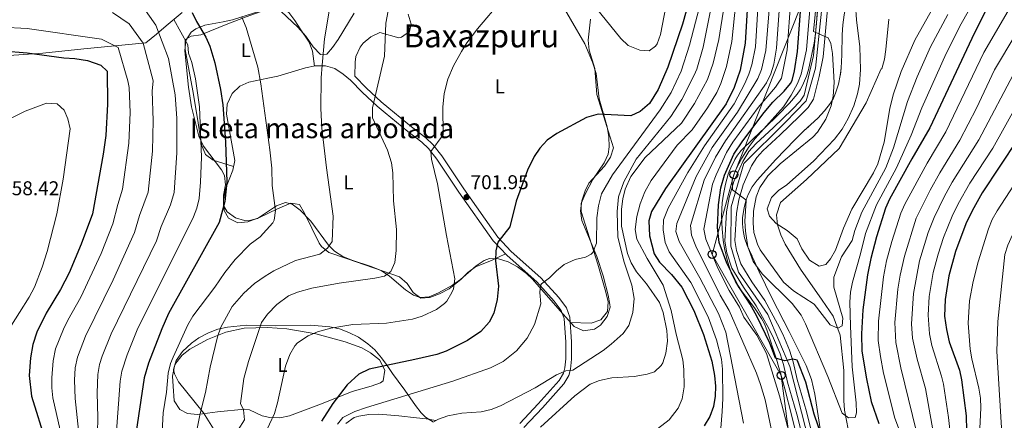
# Model space of a CAD drawing. Extents: x 607230 to 614109, y 747983 to 752720.
# Drawn here: x 610152 to 610646, y 751175 to 751376 of the extents above; entities that cross this region are included whole.
import ezdxf
from ezdxf.enums import TextEntityAlignment as Align

# ---------------------------------------------------------------- set-up
doc = ezdxf.new("R2010")
doc.units = 0
doc.header["$MEASUREMENT"] = 0
doc.linetypes.add('DGN Style 3', pattern=[109.270168, 78.05012, -31.220048])
doc.linetypes.add('DGN Style 4', pattern=[124.958242, 62.440096, -31.220048, 0.07805, -31.220048])
for name, color, linetype in [('Nivel 1', 7, 'Continuous'), ('Nivel 11', 7, 'Continuous'), ('Nivel 21', 7, 'Continuous'), ('Nivel 23', 7, 'Continuous'), ('Nivel 33', 7, 'Continuous'), ('Nivel 35', 7, 'Continuous'), ('Nivel 36', 7, 'Continuous'), ('Nivel 37', 7, 'Continuous'), ('Nivel 4', 7, 'Continuous'), ('Nivel 41', 7, 'Continuous'), ('Nivel 45', 7, 'Continuous'), ('Nivel 48', 7, 'Continuous'), ('Nivel 5', 7, 'Continuous'), ('Nivel 54', 7, 'Continuous'), ('Nivel 57', 7, 'Continuous'), ('Nivel 59', 7, 'Continuous'), ('Nivel 7', 7, 'Continuous')]:
    doc.layers.add(name, color=color, linetype=linetype)
doc.styles.add('Style-arial', font='arial.shx', dxfattribs={"bigfont": 'arialbig.shx'})
doc.styles.add('Style-arialn', font='arialn.shx', dxfattribs={"bigfont": 'arialnbig.shx'})
doc.styles.add('Style-times', font='times.shx', dxfattribs={"bigfont": 'timesbig.shx'})

# ---------------------------------------------------------------- blocks, each defined once
blk = doc.blocks.new('5PATER')
at = {"layer": 'Nivel 7', "linetype": 'Continuous', "lineweight": 0}
h = blk.add_hatch(color=53, dxfattribs=at)
edge = h.paths.add_edge_path()
edge.add_ellipse((0, 0), major_axis=(-1.1, -1.11), ratio=0.999422, start_angle=0, end_angle=360)
blk = doc.blocks.new('5PTT')
at = {"layer": 'Nivel 33', "color": 7, "linetype": 'Continuous', "lineweight": 30}
blk.add_circle((0, 0), 2, dxfattribs=at)

msp = doc.modelspace()

# ---------------------------------------------------------------- linework, layer by layer
at = {"layer": 'Nivel 1', "color": 7, "linetype": 'Continuous', "lineweight": 0, "flags": 128}
msp.add_lwpolyline([(610233.941, 751379.801), (610225.904, 751373.116), (610220.947, 751368.994), (610215.701, 751364.569), (610184.524, 751361.643), (610163.999, 751359.444), (610113.152, 751355.987)], dxfattribs=at)
at = {"layer": 'Nivel 11', "color": 142, "linetype": 'DGN Style 3', "lineweight": 13}
msp.add_polyline3d([(610568.878, 751165.677, 646.293), (610566.06, 751180.37, 645.38), (610565.678, 751185.328, 644.962), (610565.684, 751200.297, 643.382), (610563.911, 751218.085, 641.655), (610560.411, 751227.585, 640.486), (610554.911, 751235.585, 639.317), (610543.911, 751251.085, 638.148), (610536.32, 751263.6, 635.929), (610534.048, 751268.302, 635.115), (610532.4, 751273.345, 634.001), (610532.007, 751278.341, 632.925), (610533.911, 751284.585, 632.277), (610546.911, 751296.085, 630.998), (610563.411, 751311.585, 629.719), (610576.911, 751334.585, 628.44), (610584.411, 751351.585, 627.161), (610584.742, 751351.603, 627.161), (610586.039, 751356.393, 626.933), (610586.782, 751361.365, 627.544), (610588.311, 751376.535, 629.397)], dxfattribs=at)
at = {"layer": 'Nivel 21', "color": 7, "linetype": 'Continuous', "lineweight": 13}
for points in [[(610552.589, 751382.236, 639.58), (610550.465, 751358.294, 641.409), (610545.791, 751338.406, 642.929), (610543.856, 751335.309, 643.416), (610539.841, 751331.284, 643.83), (610530.362, 751322.131, 643.239), (610521.558, 751313.963, 643.539), (610518.005, 751310.201, 643.849), (610514.979, 751305.181, 644.136), (610510.543, 751295.131, 644.958), (610508.185, 751287.106, 645.369), (610506.896, 751279.871, 645.369), (610506.002, 751265.126, 646.28), (610507.067, 751259.311, 646.009), (610509.534, 751251.638, 646.257), (610515.379, 751242.117, 646.753), (610521.805, 751232.727, 647.5), (610528.051, 751221.366, 648.109), (610530.488, 751216.492, 649.02), (610533.784, 751208.736, 649.63), (610535.474, 751203.378, 649.94), (610537.434, 751194.465, 650.239), (610542.174, 751178.364, 650.849), (610545.629, 751164.596, 651.46)], [(610557.55, 751381.57, 639.58), (610555.42, 751357.56, 641.409), (610553.384, 751347.802, 642.149), (610550.44, 751336.41, 642.929), (610547.796, 751332.179, 643.416), (610543.348, 751327.72, 643.83), (610533.8, 751318.5, 643.239), (610525.08, 751310.41, 643.539), (610522.01, 751307.16, 643.849), (610519.426, 751302.872, 644.136), (610515.249, 751293.41, 644.958), (610513.06, 751285.96, 645.369), (610511.87, 751279.28, 645.369), (610511.03, 751265.43, 646.28), (610511.927, 751260.532, 646.009), (610514.11, 751253.742, 646.257), (610519.576, 751244.839, 646.753), (610526.07, 751235.35, 647.5), (610532.48, 751223.69, 648.109), (610535.03, 751218.59, 649.02), (610538.48, 751210.47, 649.63), (610540.31, 751204.67, 649.94), (610542.28, 751195.71, 650.239), (610547, 751179.68, 650.849), (610550.39, 751166.17, 651.46)]]:
    msp.add_polyline3d(points, dxfattribs=at)
at = {"layer": 'Nivel 21', "color": 7, "linetype": 'DGN Style 3', "lineweight": 0}
msp.add_polyline3d([(610403.201, 751173.794, 686.469), (610412.469, 751183.584, 687.08), (610422.89, 751195.279, 689.21), (610425.078, 751198.898, 690.348), (610425.804, 751201.561, 691.039), (610426.251, 751206.165, 691.169), (610426.276, 751214.524, 691.039), (610425.384, 751226.437, 692.57), (610423.992, 751230.344, 693.012), (610420.478, 751235.079, 693.883), (610411.735, 751244.71, 695.919), (610396.868, 751257.897, 698.739), (610389.888, 751265.342, 700.039), (610372.661, 751289.729, 702.929), (610361.648, 751306.241, 704.474), (610357.466, 751311.61, 705.059), (610354.139, 751314.803, 705.597), (610347.088, 751320.2, 706.89), (610335.671, 751329.563, 709.91), (610331.728, 751332.895, 710.554), (610324.274, 751339.768, 711.389), (610318.385, 751345.897, 711.76)], dxfattribs=at)
at = {"layer": 'Nivel 21', "color": 7, "linetype": 'Continuous', "lineweight": 0}
msp.add_polyline3d([(610405.22, 751171.66, 686.469), (610414.63, 751181.6, 687.08), (610425.26, 751193.53, 689.21), (610427.8, 751197.731, 690.348), (610428.7, 751201.03, 691.039), (610429.184, 751206.019, 691.169), (610429.21, 751214.63, 691.039), (610428.28, 751227.05, 692.57), (610426.609, 751231.741, 693.012), (610422.748, 751236.944, 693.883), (610413.8, 751246.8, 695.919), (610398.916, 751260.002, 698.739), (610392.167, 751267.201, 700.039), (610375.08, 751291.39, 702.929), (610364.029, 751307.959, 704.474), (610359.65, 751313.58, 705.059), (610356.052, 751317.033, 705.597), (610348.91, 751322.5, 706.89), (610337.548, 751331.818, 709.91), (610333.67, 751335.095, 710.554), (610326.328, 751341.865, 711.389), (610320.5, 751347.93, 711.76)], dxfattribs=at)
at = {"layer": 'Nivel 23', "color": 7, "linetype": 'DGN Style 4', "lineweight": 0}
msp.add_polyline3d([(610555.206, 751387.128, 52.062), (610551.556, 751351.983, 52.062), (610546.852, 751335.508, 52.062), (610536.398, 751324.786, 52.062), (610515.489, 751304.127, 52.062), (610509.217, 751282.422, 52.062), (610509.028, 751262.716, 52.062), (610512.948, 751249.641, 52.062), (610527.584, 751228.459, 52.062), (610538.56, 751202.308, 52.062), (610548.997, 751161.935, 52.062), (610557.621, 751141.799, 52.062), (610561.28, 751130.815, 52.062), (610559.451, 751102.311, 52.062), (610558.413, 751067.638, 52.062), (610563.64, 751050.117, 52.062), (610577.717, 751022.568, 52.062), (610579.285, 751005.047, 52.062), (610579.023, 750968.436, 52.062), (610585.003, 750946.362, 52.062), (610593.105, 750931.456, 52.062), (610617.672, 750915.766, 52.062), (610647.205, 750895.368, 52.062)], dxfattribs=at)
at = {"layer": 'Nivel 33', "color": 7, "linetype": 'Continuous', "lineweight": 0}
msp.add_polyline3d([(610647.105, 751671.926, 631.147), (610604.31, 751622.415, 630), (610551.916, 751403.143, 645), (610510.598, 751298.475, 645), (610499.636, 751258.511, 655), (610534.317, 751197.858, 653), (610552.836, 751056.085, 660), (610580.417, 750938.959, 657), (610600.998, 750914.182, 660), (610659.979, 750873.228, 663)], dxfattribs=at)
at = {"layer": 'Nivel 35', "color": 92, "linetype": 'DGN Style 3', "lineweight": 0, "flags": 128}
for points, elevation in [([(610602.837, 751492.611), (610601.083, 751486.815), (610599.449, 751482.53), (610596.64, 751476.205), (610593.595, 751470.008), (610584.137, 751451.936), (610574.2, 751434.281), (610567.83, 751423.829), (610561.448, 751413.358), (610559.526, 751409.856), (610557.004, 751404.436), (610554.949, 751398.811), (610553.862, 751394.621), (610553.223, 751390.898), (610552.58, 751384.298), (610552.006, 751374.316), (610551.543, 751369.349), (610550.744, 751364.435), (610547.984, 751351.114), (610547.006, 751347.879), (610545.042, 751343.235), (610543.774, 751341.038), (610542.276, 751338.942), (610538.424, 751334.435), (610532.368, 751328.201), (610526.191, 751322.116), (610520.219, 751316.462), (610514.299, 751310.607), (610512.407, 751308.274), (610510.988, 751306.092), (610508.968, 751302.016), (610507.779, 751298.795), (610506.401, 751293.799), (610505.358, 751288.734), (610504.732, 751284.414), (610504.379, 751277.903), (610504.65, 751271.42), (610505.269, 751265.71), (610505.937, 751261.449), (610507.364, 751255.106), (610509.42, 751248.845), (610511.216, 751245.024), (610513.126, 751241.89), (610520.87, 751231.648), (610524.44, 751226.425), (610525.925, 751223.66), (610527.122, 751220.742), (610531.917, 751206.046), (610536.166, 751191.178), (610539.593, 751177.309), (610543.071, 751163.467), (610544.851, 751157.716), (610547.922, 751149.212), (610550.797, 751140.582), (610553.002, 751131.734), (610554.291, 751125.048), (610555.788, 751114.965), (610556.944, 751104.851), (610557.095, 751100.927), (610556.889, 751097.468), (610555.278, 751085.315), (610555.028, 751082.297), (610555.06, 751077.809), (610555.325, 751075.589), (610555.797, 751073.388), (610561.359, 751054.193), (610567.068, 751035.074), (610570.521, 751022.73), (610573.887, 751010.368), (610574.905, 751005.676), (610575.294, 751002.073), (610575.312, 750999.353), (610574.808, 750995.29), (610574.281, 750993.282), (610573.987, 750990.135)], 575.697), ([(610658.112, 750889.666), (610648.668, 750903.414), (610637.794, 750916.443), (610636.482, 750918.234), (610635.477, 750920.008), (610634.084, 750923.551), (610633.271, 750926.84), (610632.383, 750932.889), (610631.833, 750937.554), (610631.3, 750941.06), (610630.031, 750946.236), (610629.08, 750948.749), (610627.852, 750951.189), (610625.907, 750954.129), (610623.942, 750956.546), (610620.148, 750960.444), (610617.211, 750963.101), (610613.067, 750966.685), (610611.269, 750968.306), (610609.748, 750969.817), (610609.193, 750970.112), (610608.674, 750969.885), (610608.19, 750969.291), (610607.738, 750968.449), (610606.892, 750966.287), (610603.946, 750956.687), (610603.208, 750954.819), (610602.653, 750953.811), (610602.236, 750953.331), (610601.608, 750953.144), (610601.294, 750953.322), (610600.978, 750953.702), (610598.962, 750956.877), (610595.885, 750962.133), (610592.901, 750967.959), (610591.753, 750970.757), (610590.959, 750973.395), (610590.088, 750978.369), (610589.841, 750982.739), (610590.109, 750990.388), (610590.494, 750996.092), (610590.661, 751000.332), (610590.623, 751003.484), (610590.163, 751008.153), (610589.041, 751012.736), (610582.433, 751032.286), (610575.818, 751051.838), (610571.849, 751063.347), (610568.085, 751075.08), (610567.219, 751079.075), (610566.87, 751082.591), (610566.925, 751088.779), (610567.787, 751098.102), (610568.179, 751102.764), (610568.307, 751107.413), (610568.132, 751119.924), (610567.882, 751126.176), (610567.383, 751132.426), (610566.747, 751135.766), (610565.805, 751138.583), (610563.561, 751143.348), (610559.664, 751150.348), (610557.901, 751153.896), (610556.523, 751157.547), (610555.108, 751163.116), (610553.424, 751173.156), (610551.181, 751188.35), (610549.42, 751195.737), (610548.225, 751199.323), (610546.762, 751202.816), (610538.264, 751219.859), (610529.577, 751236.827), (610523.249, 751249.852), (610517.214, 751262.943), (610515.843, 751266.893), (610515.138, 751270.581), (610514.891, 751273.921), (610514.954, 751276.888), (610515.672, 751282.069), (610516.708, 751285.85), (610517.757, 751288.574), (610519.757, 751292.401), (610522.256, 751295.816), (610531.585, 751306.078), (610541.069, 751316.015), (610545.674, 751320.451), (610552.732, 751326.929), (610556.036, 751330.466), (610559.012, 751334.436), (610560.468, 751336.935), (610561.583, 751339.341), (610563.105, 751343.998), (610563.936, 751348.2), (610564.369, 751351.953), (610564.694, 751358.633), (610564.894, 751368.731), (610565.222, 751373.726), (610565.919, 751378.63), (610568.155, 751390.909), (610569.46, 751397.016), (610571.145, 751403.055)], 558.422)]:
    msp.add_lwpolyline(points, dxfattribs=dict(at, elevation=elevation))
at = {"layer": 'Nivel 35', "color": 92, "linetype": 'DGN Style 3', "lineweight": 0}
for points in [[(610273.341, 751380.765, 718.263), (610259.07, 751376.25, 721.94), (610254.4, 751375.237, 723.554), (610245.173, 751373.588, 727.469), (610240.72, 751371.688, 728.724), (610238.38, 751370.05, 728.95), (610235.651, 751365.836, 728.927), (610235.188, 751360.679, 728.813), (610237.066, 751342.466, 728.562), (610238.544, 751332.606, 728.51), (610242.196, 751317.876, 728.35), (610244.551, 751312.749, 727.975), (610253.659, 751300.881, 725.422), (610255.19, 751298.15, 724.989), (610255.66, 751293.409, 724.737), (610254.694, 751288.162, 724.775), (610254.692, 751282.988, 724.696), (610256.39, 751279.89, 724.38), (610260.607, 751276.822, 722.968), (610265.089, 751275.605, 721.201), (610267.06, 751275.36, 720.719), (610271.707, 751276.462, 719.967), (610281.135, 751282.877, 718.534), (610285.724, 751284.616, 717.861), (610289.1, 751283.77, 717.369), (610293.031, 751280.71, 716.741), (610298.33, 751275.16, 715.849), (610307.344, 751263.094, 715.23), (610310.25, 751260.21, 714.929), (610314.411, 751257.523, 714.376), (610319.042, 751255.581, 713.764), (610328.683, 751252.525, 712.406), (610333.75, 751250.42, 711.58), (610337.845, 751247.66, 710.841), (610345.802, 751240.78, 709.288), (610349.848, 751238.063, 708.415), (610353.31, 751236.86, 707.619), (610357.761, 751237.241, 706.5), (610362.389, 751239.19, 705.255), (610369.39, 751243.14, 703.349), (610373.521, 751245.969, 702.222), (610381.352, 751252.827, 700.075), (610385.283, 751255.445, 699.098), (610388.08, 751256.43, 698.479), (610392.52, 751256.383, 697.784), (610397.327, 751254.877, 697.326), (610402.127, 751252.281, 696.955), (610406.552, 751248.965, 696.52), (610409.51, 751246.11, 696.039), (610423.384, 751230.21, 692.515), (610430.53, 751222.3, 691.469), (610435.122, 751220.129, 691.469), (610440.673, 751220.978, 691.469), (610443.61, 751223.03, 691.469), (610447.034, 751227.409, 691.469), (610448.508, 751232.026, 691.469), (610448.43, 751233.35, 691.469), (610447.543, 751238.163, 691.598), (610445.003, 751247.836, 692.431), (610441.83, 751257.47, 693.599), (610434.28, 751275.59, 696.039), (610433.667, 751280.394, 696.619), (610434.334, 751285.397, 697.165), (610436.004, 751290.364, 697.616), (610437.89, 751294.18, 697.869), (610445.66, 751302.75, 697.869), (610448.665, 751307.291, 697.931), (610450.245, 751311.904, 698.091)], [(610320.1, 751379.5, 713.409), (610312.036, 751366.329, 715.386), (610309.3, 751362.266, 716.023), (610306.5, 751358.97, 716.45), (610303.257, 751358.785, 716.731), (610299.657, 751362.63, 716.965), (610295.82, 751368.045, 717.167), (610291.868, 751372.571, 717.355), (610283.548, 751380.297, 717.481)], [(610437.47, 751365.995, 702.589), (610438.616, 751376.477, 703.493)], [(610450.245, 751311.904, 698.091), (610441.8, 751338.79, 700.309), (610440.9, 751351.83, 700.909), (610437.93, 751361.03, 702.13), (610437.47, 751365.995, 702.589)], [(610359.976, 751174.325, 691.615), (610355.881, 751176.884, 692.512), (610353.75, 751179.04, 693.09), (610350.889, 751182.805, 694.462), (610345.479, 751190.422, 698.41), (610342.14, 751194.95, 700.099), (610339.375, 751198.83, 700.551), (610336.752, 751202.764, 700.402), (610333.913, 751206.702, 700.076), (610330.501, 751210.596, 699.996), (610327.04, 751213.71, 700.409), (610322.316, 751217, 701.285), (610317.545, 751219.429, 702.169), (610312.738, 751221.121, 703.062), (610307.902, 751222.199, 703.964), (610298.182, 751223.015, 705.798), (610280.62, 751222.74, 709.239), (610266.201, 751222.958, 712.233), (610256.608, 751222.109, 714.273), (610251.816, 751220.982, 715.292), (610247.028, 751219.208, 716.305), (610242.242, 751216.652, 717.307), (610238.5, 751214.02, 718.08), (610234.089, 751209.904, 719.063), (610230.892, 751205.363, 719.843), (610229.608, 751200.859, 720.102), (610229.97, 751198.57, 719.909), (610231.968, 751194.653, 719.12), (610244.575, 751179.077, 714.391), (610254.382, 751163.519, 710.257)]]:
    msp.add_polyline3d(points, dxfattribs=at)
at = {"layer": 'Nivel 36', "color": 92, "linetype": 'Continuous', "lineweight": 0}
for points in [[(610421.48, 751389.03, 703.349), (610435.895, 751364.224, 701.859), (610439.721, 751354.972, 701.265), (610441.44, 751349.33, 700.909), (610443.02, 751336.52, 700), (610447.01, 751322.46, 698.169), (610447.908, 751317.489, 697.759), (610448.088, 751312.424, 697.432), (610447.5, 751308.86, 697.26), (610445.498, 751304.405, 697.081), (610439.79, 751296.083, 696.751), (610435.999, 751288.825, 696.468), (610433.985, 751284.089, 696.266), (610433.94, 751280.08, 696.039), (610442.38, 751253.59, 693.599), (610446.33, 751239.62, 692.69), (610447.529, 751234.688, 691.984), (610447.17, 751229.9, 691.469), (610443.919, 751225.712, 691.552), (610439.071, 751224.039, 691.769), (610428.476, 751224.43, 692.326)], [(610300.27, 751352.967, 715.678), (610299.23, 751360.48, 716.559), (610297.546, 751365.067, 717.031), (610293.14, 751371.6, 717.469), (610290.469, 751375.908, 717.301), (610287.393, 751379.815, 716.896), (610285.21, 751381.61, 716.859), (610280.313, 751382.467, 717.187), (610275.3, 751381.04, 717.78), (610266.009, 751377.636, 719.271), (610256.849, 751374.17, 721.313), (610243.19, 751368.72, 725.7), (610238.382, 751368.001, 727.006), (610235.41, 751366.29, 727.83), (610235.366, 751361.353, 728.629), (610237.459, 751350.465, 729.447), (610239.301, 751340.641, 729.682), (610241.557, 751326.723, 729.349), (610243.63, 751313.42, 727.83), (610245.651, 751308.673, 726.737), (610249.4, 751305.78, 725.7), (610259.663, 751302.553, 723.743)], [(610320.5, 751347.93, 711.76), (610320.69, 751354.95, 711.88), (610321.053, 751357.85, 712.162), (610323.1, 751362.53, 712.489), (610324.635, 751364.538, 712.183), (610328.468, 751367.728, 711.27), (610333.039, 751369.806, 710.334), (610342.6, 751367.18, 708.84), (610343.833, 751367.516, 708.665), (610347.97, 751370.41, 708.229), (610348.728, 751373.987, 708.164), (610347.224, 751378.966, 708.268)], [(610318.385, 751345.897, 711.76), (610314.68, 751348.99, 713.59), (610310.484, 751351.727, 714.639), (610305.69, 751353.171, 715.079), (610300.635, 751353.032, 715.643), (610295.775, 751352.162, 716.109), (610281.78, 751347.98, 717.549), (610276.882, 751346.877, 718.417), (610267.237, 751344.886, 720.933), (610262.841, 751342.834, 722.126), (610258.963, 751339.302, 722.975), (610256.387, 751333.952, 723.486), (610256.18, 751328.925, 723.771), (610260.26, 751305.63, 723.65), (610259.327, 751300.819, 723.796), (610255.541, 751291.366, 724.222), (610254.595, 751285.579, 724.386), (610254.921, 751280.513, 724.407), (610257.13, 751276.69, 724.25), (610261.877, 751274.293, 723.336), (610266.864, 751274.882, 722.067), (610272.659, 751277.085, 721.157), (610281.702, 751281.416, 719.92), (610288.306, 751284.151, 718.581), (610292.67, 751283.5, 717.549), (610295.197, 751279.216, 716.857), (610302.622, 751264.193, 715.037), (610303.68, 751262.5, 714.809), (610307.399, 751259.45, 714.043), (610316.81, 751256.35, 712.369), (610342.84, 751247.24, 709.32), (610346.641, 751243.891, 708.485), (610349.758, 751239.363, 707.509), (610353.61, 751236.51, 706.58), (610358.12, 751236.888, 706.073), (610363.001, 751238.672, 705.758), (610367.743, 751241.279, 705.363), (610373.631, 751245.97, 704.288), (610377.141, 751249.493, 703.421), (610381.05, 751252.347, 702.435), (610389.05, 751255.4, 700.489), (610396.055, 751258.764, 698.89)], [(610265.14, 751180.82, 709.45), (610251.58, 751179.6, 714.32), (610241.643, 751178.234, 716.138), (610236.637, 751178.67, 716.768), (610232.71, 751180.7, 717.369), (610229.946, 751185.005, 718.235), (610229.3, 751192.44, 719.5), (610229.087, 751197.428, 719.784), (610229.99, 751202.404, 719.397), (610230.78, 751204.01, 719.2), (610233.957, 751208.057, 718.541), (610237.753, 751211.066, 717.746), (610246.612, 751215.876, 715.595), (610255.741, 751219.467, 713.038), (610265.052, 751221.484, 710.532), (610276.617, 751221.906, 707.892), (610286.327, 751221.184, 705.864), (610300.988, 751218.608, 703.125), (610315.61, 751214.636, 700.814), (610323.912, 751211.585, 699.947), (610328.251, 751209.13, 699.895), (610332.91, 751205.68, 699.7), (610335.485, 751200.546, 698.86), (610334.642, 751195.11, 697.965), (610333.34, 751194.07, 697.869), (610328.661, 751192.46, 698.085), (610319.06, 751189.725, 699.451), (610303.78, 751183.64, 702.739), (610287.69, 751177.62, 703.96), (610282.848, 751176.629, 705.067), (610277.922, 751176.784, 706.36), (610274.03, 751177.49, 707.309), (610267.62, 751180.5, 708.53), (610265.14, 751180.82, 709.45)], [(610315.883, 751173.776, 694.676), (610320.214, 751176.721, 694.544), (610322.52, 751177.45, 694.479), (610327.498, 751178.164, 694.347), (610332.529, 751178.341, 694.199), (610342.555, 751177.628, 693.647), (610351.365, 751176.601, 692.468), (610356.263, 751176.053, 691.371), (610361.085, 751175.186, 690.189)]]:
    msp.add_polyline3d(points, dxfattribs=at)
at = {"layer": 'Nivel 4', "color": 30, "linetype": 'Continuous', "lineweight": 30, "flags": 128}
for points, elevation in [([(610554.617, 751167.177), (610550.859, 751178.341), (610546.638, 751194.388), (610542.505, 751205.063), (610542.24, 751205.44), (610540.17, 751206.05), (610536.18, 751205.14), (610531.4, 751206.44), (610528.566, 751213.94), (610522.02, 751227.51), (610518.69, 751233.56), (610512.52, 751243.14), (610507.03, 751254.08), (610503.252, 751264.552), (610502.32, 751272.03), (610502.785, 751283.475), (610504.02, 751291.86), (610505.85, 751298.28), (610510.482, 751308.762), (610515.008, 751315.551), (610525.71, 751329.71), (610530.11, 751334.93), (610535.8, 751340.33), (610538.98, 751344.226), (610539.73, 751345.81), (610540.963, 751350.66), (610542.54, 751360.29), (610545.24, 751398.46)], 650), ([(610488.52, 751387.14), (610484.77, 751373.99), (610477.37, 751352.44), (610472.578, 751341.221), (610468.24, 751334.27), (610463.55, 751330.15), (610458.925, 751328.04), (610442.548, 751328.811), (610436.705, 751327.276), (610421.84, 751319.14), (610416.92, 751315.78), (610413.24, 751311.79), (610410.354, 751307.694), (610407.14, 751300.84), (610401.437, 751285.221), (610398.27, 751272.3), (610392.12, 751264.72), (610391.22, 751260.34), (610390.999, 751255.334), (610392.572, 751242.656), (610391.935, 751235.905), (610390.21, 751228.99), (610387.84, 751224.596)], 700), ([(610238.83, 751379.81), (610241.033, 751375.322), (610245.74, 751367.53), (610247.759, 751362.955), (610250.28, 751354.66), (610253.08, 751341.27), (610254.24, 751333.56), (610255.69, 751314.99), (610256.228, 751294.821), (610255.206, 751285.089), (610252.45, 751274.59), (610227.02, 751228.81), (610223.61, 751221.21), (610216.94, 751204.04), (610214.79, 751196.57), (610210.39, 751166.34)], 725), ([(610517.32, 751384.01), (610516.19, 751364.41), (610513.659, 751351), (610510.762, 751342.243), (610506.618, 751334.045), (610476.26, 751291.65), (610469.32, 751280.13), (610467.885, 751275.308), (610468.3, 751267.787), (610470.65, 751258.89), (610473.293, 751254.644), (610479.26, 751248.53), (610484.42, 751242.03), (610490.47, 751230.34), (610495.264, 751218.27), (610499.51, 751205.01), (610500.91, 751197.86), (610501.34, 751192.37), (610501.142, 751187.373), (610500.263, 751182.205), (610498.481, 751177.214), (610495.673, 751172.536)], 675), ([(610637.48, 751381.87), (610631.147, 751369.585), (610608.812, 751321.971), (610599.73, 751306.46), (610588.67, 751286.28), (610586.596, 751281.722), (610582.04, 751267.36), (610579.166, 751256.476), (610577.51, 751248.33), (610575.177, 751230.719), (610574.49, 751218.65), (610574.77, 751210.07), (610577.029, 751196.146), (610579.45, 751184.8), (610583.202, 751173.666)], 650), ([(610143.87, 751360.56), (610156.2, 751359.7), (610174.614, 751357.141), (610180.01, 751356.83), (610186.48, 751355.72), (610193.13, 751353.38), (610196.22, 751350.38), (610196.37, 751333.84), (610195.53, 751318.17), (610194.24, 751308.73), (610188.861, 751278.952), (610183.31, 751263.72), (610177.17, 751249.24), (610172.88, 751240.99), (610165.7, 751228.97), (610160.926, 751219.443), (610158.926, 751213.341), (610157.78, 751206.611), (610157.18, 751197.86), (610158.261, 751187.345), (610165.53, 751164.349)], 750), ([(610652.84, 751316.102), (610635.12, 751289.49), (610630.089, 751280.446), (610626.96, 751273.79), (610621.75, 751260), (610618.424, 751247.73), (610616.51, 751235.899), (610616.243, 751227.478), (610617.122, 751220.828), (610618.466, 751214.728), (610623.78, 751200.48), (610624.766, 751195.576), (610627.02, 751177.52), (610627.26, 751170.16), (610626.83, 751154.16), (610625.44, 751131.88), (610625.43, 751120.28), (610626.09, 751107.91), (610625.65, 751088.528), (610627.855, 751076.378), (610629.917, 751070.766), (610633.054, 751065.495), (610644.093, 751052.835), (610657.222, 751044.275)], 675), ([(610387.84, 751224.596), (610383.582, 751219.925), (610377, 751215.39), (610366.3, 751209.96), (610361.547, 751208.398), (610350.633, 751205.849), (610327.58, 751200.94), (610322.56, 751198.44), (610316.65, 751193.11), (610309.474, 751183.675), (610303.68, 751174.93)], 700)]:
    msp.add_lwpolyline(points, dxfattribs=dict(at, elevation=elevation))
at = {"layer": 'Nivel 5', "color": 30, "linetype": 'Continuous', "lineweight": 0, "flags": 128}
for points, elevation in [([(610502.487, 751399.307), (610495.184, 751362.462), (610491.985, 751351.472), (610490.726, 751348.36), (610484.528, 751336.195), (610478.932, 751327.675), (610461.477, 751306.359), (610455.305, 751294.846), (610452.626, 751287.467), (610451.97, 751280.02), (610452.35, 751267.25), (610455.55, 751254.61), (610459.401, 751243.079), (610460.518, 751236.425), (610459.96, 751229.45), (610457.82, 751222.9), (610454.974, 751218.786), (610449.04, 751213.45), (610445.07, 751210.408), (610429.85, 751200.5), (610426.26, 751200.11), (610421.663, 751198.136), (610410.901, 751191.676), (610393.58, 751182.52), (610388.921, 751180.703), (610383.901, 751179.532), (610374.15, 751178.86), (610367.1, 751177.57), (610362.386, 751175.968), (610360.27, 751174.76)], 690), ([(610507.841, 751397.058), (610502.972, 751366.35), (610500.154, 751354.52), (610497.404, 751346.321), (610490.855, 751334.143), (610484.279, 751324.378), (610466.146, 751307.062), (610458.912, 751297.546), (610456.04, 751291.26), (610454.807, 751286.414), (610454.193, 751281.157), (610454.24, 751272.7), (610457.13, 751258.99), (610459.04, 751254.37), (610461.666, 751249.776), (610466.76, 751243.85), (610473.298, 751234.386), (610475.062, 751229.413), (610476.86, 751220.3), (610477.21, 751214.99), (610476.38, 751208.91), (610474.861, 751204.174), (610474.14, 751202.79), (610470.81, 751199.62), (610467.04, 751198.39), (610460.58, 751197.31), (610449.35, 751196.69), (610443.2, 751195.31), (610438.532, 751193.469), (610430.78, 751187.55), (610413.574, 751171.835)], 685), ([(610338.86, 751389.69), (610336.04, 751374.55), (610335.27, 751357.99), (610329.27, 751332.11), (610329.366, 751327.079), (610336.822, 751310.895), (610338.85, 751304.43), (610339.512, 751299.471), (610339.79, 751285.32), (610341.32, 751271), (610341.12, 751260.42), (610340.61, 751254.48), (610338.587, 751249.917), (610335.39, 751247.67), (610330.494, 751246.638), (610312.626, 751244.154), (610298.97, 751241.63), (610291.75, 751239.67), (610287.127, 751237.778), (610281.32, 751233.39), (610276.64, 751228.48), (610273.659, 751224.442), (610267.09, 751204.75), (610264.86, 751196.23), (610263.22, 751183.71), (610264.68, 751180.61), (610265.194, 751175.526), (610258.83, 751165.58)], 710), ([(610495.088, 751389.956), (610488.384, 751363.482), (610484.048, 751350.4), (610479.066, 751339.672), (610473.586, 751330.972), (610449.68, 751298.37), (610444.244, 751288.846), (610442.622, 751282.969), (610441.79, 751276.918), (610441.65, 751264.12), (610439.835, 751259.485), (610439.07, 751258.68), (610436.17, 751257.22), (610431.01, 751255.9), (610425.41, 751253.53), (610421.558, 751250.339), (610418.03, 751246.71), (610414.092, 751243.698), (610413.6, 751243)], 695), ([(610515.42, 751173.91), (610506.464, 751219.442), (610502.865, 751228.839), (610493.464, 751246.85), (610483.082, 751265.035), (610481.476, 751269.95), (610481.939, 751274.048), (610491.605, 751297.657), (610499.72, 751312.142), (610512.385, 751329.837), (610522.515, 751346.732), (610524.413, 751351.351), (610526.528, 751360.872), (610528.85, 751389.626)], 665), ([(610633.694, 751390.599), (610624.488, 751374.226), (610616.945, 751359.34), (610604.857, 751332.066), (610599.477, 751318.34), (610592.056, 751301.974), (610582.021, 751283.338), (610576.601, 751268.954), (610574.109, 751258.867), (610570.082, 751244.531), (610569.068, 751239.602), (610568.74, 751234.62), (610569.07, 751222.72), (610569.96, 751202.13), (610571.916, 751184.136), (610572.12, 751179.14), (610571.44, 751176.71), (610568.12, 751176.47), (610564.84, 751178.89), (610557.68, 751197.32), (610546.509, 751223.674), (610544.23, 751228.13), (610539.8, 751233.96), (610524.79, 751248.74), (610520.24, 751255.043), (610517.541, 751262.363), (610516.314, 751270.211), (610516.12, 751275.2), (610516.73, 751285.32), (610516.539, 751285.942), (610509.844, 751290.876), (610509.64, 751295.92), (610511.57, 751301.07), (610514.493, 751306.734), (610518.2, 751312.733), (610521.23, 751316.71), (610535.368, 751332.472), (610539.367, 751338.463), (610542.424, 751344.335), (610544.32, 751348.96), (610546.9, 751361.17), (610548.68, 751381.32)], 645), ([(610238.48, 751156.27), (610242.915, 751178.66), (610245.58, 751189.24), (610247.98, 751201.94), (610251.564, 751217.103), (610253.359, 751222.035), (610259, 751232.32), (610264.741, 751239.16), (610270.235, 751243.908), (610275.497, 751247.633), (610279.78, 751250.21), (610290.78, 751255.53), (610302.847, 751258.65), (610306.85, 751261.66), (610309.13, 751265.04), (610309.623, 751277.676), (610306.249, 751301.922), (610303.99, 751321.83), (610303.441, 751331.72), (610303.52, 751347.04), (610304.02, 751353.49), (610305.239, 751366.622), (610308.306, 751384.594)], 715), ([(610394.238, 751386.287), (610382.03, 751371.72), (610376.63, 751364.58), (610373.964, 751360.35), (610369.992, 751353.17), (610367.052, 751346.495), (610365.273, 751339.288), (610364.524, 751332.353), (610364.85, 751318.547), (610358.62, 751310.09), (610358.93, 751306.36), (610361.94, 751293.91), (610366.373, 751267.976), (610370.69, 751246.2), (610369.957, 751241.314), (610369.15, 751239.39), (610366.567, 751235.104), (610365.47, 751233.93), (610361.505, 751230.871), (610354.18, 751227.5), (610349.389, 751226.039), (610336.36, 751224.03), (610319.42, 751223.42), (610308.4, 751221.58), (610301.67, 751219.61), (610297.055, 751217.71), (610291.72, 751214.246), (610290.31, 751212.64), (610287.924, 751208.244), (610285.74, 751202.43), (610281.67, 751184.04), (610280.13, 751178.75), (610275.13, 751168.08)], 705), ([(610472.07, 751364.157), (610471.29, 751362.9), (610468.01, 751360.6), (610463.32, 751360.98), (610457.49, 751363.34), (610453.912, 751366.834), (610436.73, 751388.27)], 705), ([(610511.596, 751384.936), (610509.581, 751365.38), (610506.906, 751352.76), (610504.083, 751344.282), (610501.979, 751339.733), (610497.258, 751332.067), (610489.626, 751321.081), (610482.145, 751313.238), (610469, 751295.56), (610465.87, 751289.84), (610463.54, 751283.87), (610461.9, 751277.61), (610460.98, 751271), (610461.97, 751266.099), (610467.02, 751256.51), (610475.18, 751243.07), (610479.05, 751230.38), (610481.579, 751218.531), (610484.91, 751205.69), (610485.536, 751200.726), (610485.62, 751192.1), (610484.58, 751186.07), (610482.638, 751181.47), (610478.086, 751175.596), (610472.25, 751171)], 680), ([(610531.82, 751159.13), (610526.2, 751185.51), (610523.95, 751193.33), (610521.86, 751198.95), (610508.14, 751230.412), (610503.7, 751238.02), (610491.559, 751262.672), (610489.299, 751268.108), (610488.884, 751273.109), (610495.743, 751295.724), (610501.379, 751307.314), (610506.296, 751315.533), (610526.943, 751344.598), (610529.163, 751349.096), (610530.613, 751353.901), (610532, 751361.938), (610533.672, 751385.479)], 660), ([(610538.38, 751168.3), (610533.465, 751187.602), (610526.985, 751208.812), (610522.067, 751218.082), (610515.602, 751227.058), (610513.415, 751231.986), (610508.155, 751240.491), (610502.508, 751251.67), (610496.453, 751266.093), (610495.516, 751271.181), (610499.881, 751293.792), (610501.598, 751298.484), (610506.805, 751309.585), (610510.113, 751314.757), (610522.72, 751332.216), (610531.371, 751342.464), (610534.515, 751346.848), (610537.27, 751361.114), (610539.152, 751386.693)], 655), ([(610552.161, 751387.553), (610550.57, 751370.322), (610557.88, 751367.15), (610559.2, 751364.31), (610559.972, 751359.368), (610560.82, 751344.73), (610560.35, 751337.87), (610559.281, 751332.994), (610556.601, 751326.298), (610552.575, 751319.882), (610550.18, 751317.35), (610533.831, 751303.962), (610527.56, 751297.95), (610523.66, 751292.01), (610521.805, 751287.355), (610520.47, 751280.16), (610520.2, 751274.44), (610520.517, 751269.455), (610522.338, 751263.72), (610523.71, 751260.74), (610535.404, 751244.529), (610540.527, 751240.335), (610550.835, 751233.555), (610558.82, 751223.2), (610562.72, 751221.54), (610564.85, 751222.74), (610565.16, 751226.53), (610560.769, 751242.176), (610560.644, 751247.189), (610564.57, 751257.23), (610569.916, 751265.505), (610571.162, 751270.548), (610574.801, 751279.758), (610586.787, 751301.874), (610590.58, 751312.021), (610597.678, 751335.288), (610602.475, 751347.634), (610609.114, 751362.676), (610617.829, 751378.868)], 640), ([(610651.701, 751386.815), (610635.93, 751359.832), (610616.935, 751320.091), (610607.482, 751304.267), (610596.328, 751283.782), (610594.316, 751279.203), (610589.72, 751264.922), (610587.143, 751255.259), (610585.533, 751247.222), (610583.004, 751225.078), (610582.894, 751215.417), (610584.104, 751207.295), (610585.665, 751198.925), (610591.352, 751176.353), (610596.389, 751162.668)], 655), ([(610198.978, 751379.821), (610207.378, 751374.221), (610214.378, 751364.421), (610219.278, 751345.521), (610218.788, 751340.405), (610219.388, 751325.73), (610218.955, 751310.344), (610216.835, 751289.69), (610212.476, 751278.019), (610210.047, 751269.557), (610199.345, 751245.841), (610185.379, 751217.57), (610181.363, 751206.948), (610180.298, 751201.692), (610179.935, 751195.364), (610180.187, 751186.334), (610181.824, 751170.36)], 740), ([(610214.378, 751382.621), (610220.678, 751373.521), (610226.978, 751356.721), (610230.364, 751338.581), (610231.141, 751326.675), (610231.189, 751309.486), (610229.863, 751289.584), (610228.096, 751283.397), (610223.372, 751272.505), (610220.944, 751265.406), (610198.272, 751218.72), (610193.767, 751207.56), (610192.444, 751203.278), (610191.574, 751198.337), (610191.222, 751189.115), (610191.583, 751176.696), (610191.346, 751169.02)], 735), ([(610476.48, 751382.63), (610473.73, 751368.82), (610472.07, 751364.157)], 705), ([(610521.372, 751362.639), (610522.796, 751384.5)], 670), ([(610611.17, 751383.51), (610601.283, 751366.012), (610594.51, 751350.24), (610590.5, 751338.51), (610588.69, 751331.744), (610586.005, 751314.802), (610582.72, 751303.966), (610580.53, 751299.47), (610569.66, 751281.16), (610565.55, 751271.743), (610561.489, 751260.688), (610559.07, 751256.3), (610556.61, 751253.53), (610553.38, 751252.63), (610548.45, 751255.67), (610544.71, 751261.28), (610542.25, 751266.42), (610537.34, 751270.56), (610531.833, 751274.047), (610528.48, 751277.77), (610527.336, 751281.459), (610529.448, 751287.055), (610532.96, 751290.53), (610537.18, 751293.5), (610550.57, 751305.3), (610560.955, 751316.412), (610564.945, 751321.416), (610567.915, 751326.649), (610570.738, 751332.967), (610572.582, 751339.034), (610573.59, 751343.93), (610574.052, 751351.269), (610573.7, 751362.58), (610571.98, 751376.19), (610571.5, 751383.56)], 635), ([(610229.778, 751376.321), (610236.778, 751363.721), (610237.108, 751359.483), (610238.701, 751354.752), (610240.573, 751346.661), (610242.612, 751332.617), (610243.572, 751307.239), (610243.127, 751294.779), (610242.415, 751286.622), (610241.305, 751281.748), (610239.539, 751277.291), (610211.4, 751220.612), (610206.243, 751208.131), (610203.617, 751199.924), (610202.86, 751194.976), (610200.868, 751167.68)], 730), ([(610223.2, 751156.54), (610224.394, 751179.01), (610226.03, 751189.35), (610226.848, 751198.91), (610228.06, 751203.77), (610229.355, 751207.002), (610236.725, 751223.217), (610239.17, 751227.58), (610250.3, 751242.05), (610255.27, 751249.44), (610260.399, 751256.045), (610268, 751263.58), (610273.035, 751267.342), (610279.39, 751274.31), (610280.071, 751275.645), (610280.66, 751280.58), (610279.1, 751293.16), (610278.82, 751301.74), (610277.88, 751310.9), (610273.31, 751344.09), (610271.765, 751352.494), (610265.92, 751372.41), (610263.85, 751377.46)], 720), ([(610143.334, 751372.544), (610156.197, 751371.901), (610193.378, 751366.521), (610201.778, 751362.321), (610206.678, 751345.521), (610207.308, 751342.257), (610207.729, 751329.789), (610207.11, 751314.261), (610204.045, 751291.224), (610201.58, 751283.533), (610199.193, 751273.82), (610193.253, 751258.9), (610183.026, 751237.034), (610176.557, 751225.553), (610174.431, 751221.027), (610170.447, 751211.124), (610169.234, 751205.061), (610168.557, 751196.612), (610168.529, 751191.608), (610169.053, 751186.623), (610174.362, 751162.971)], 745), ([(610651.987, 751369.046), (610641.254, 751351.129), (610632.165, 751331.874), (610623.909, 751315.896), (610613.8, 751299.471), (610608.989, 751290.792), (610602.034, 751276.678), (610596.047, 751257.671), (610593.886, 751248.073), (610592.815, 751241.169), (610591.266, 751224.429), (610591.71, 751214.372), (610594.302, 751201.704), (610604.039, 751162.041)], 660), ([(610504.06, 751171.29), (610504.651, 751179.747), (610504.974, 751186.279), (610504.833, 751201.035), (610504.37, 751206.01), (610501.895, 751215.635), (610497.59, 751227.266), (610488.942, 751244.44), (610478.19, 751259.832), (610476.178, 751264.483), (610475.119, 751270.917), (610475.265, 751275.934), (610477.656, 751281.693), (610487.467, 751299.59), (610495.891, 751312.93), (610510.702, 751334.136), (610516.068, 751344.17), (610518.087, 751348.866), (610519.498, 751353.666), (610521.372, 751362.639)], 670), ([(610652.266, 751351.749), (610633.355, 751316.052), (610620.088, 751294.692), (610616.022, 751287.343), (610611.049, 751277.075), (610607.967, 751269.484), (610603.725, 751255.234), (610600.646, 751238.888), (610599.688, 751223.775), (610600.18, 751216.524), (610602.513, 751206.036), (610606.639, 751191.265), (610611.734, 751163.081)], 665), ([(610144.75, 751325.194), (610155.11, 751330.41), (610165.81, 751334.47), (610171.17, 751334.04), (610174.73, 751330.81), (610176.62, 751326.58), (610177.65, 751321.48), (610174.19, 751296.35), (610170.98, 751278.87), (610166.16, 751259.92), (610163.76, 751252.06), (610159.794, 751242.035), (610157.16, 751237.06), (610147.52, 751221.68)], 755), ([(610652.556, 751333.777), (610640.362, 751311.848), (610628.847, 751294.26), (610623.055, 751283.894), (610620.072, 751277.693), (610615.639, 751266.979), (610613.031, 751258.586), (610610.572, 751249.479), (610608.578, 751237.393), (610608.029, 751228.126), (610608.651, 751218.676), (610609.886, 751212.809), (610614.763, 751197.511), (610615.702, 751193.42), (610618.256, 751176.749), (610620.797, 751152.3)], 670), ([(610653.153, 751296.68), (610642.563, 751280.321), (610640.144, 751275.975), (610638.209, 751271.384), (610633.023, 751254.763), (610630.517, 751245.018), (610628.755, 751235.201), (610628.063, 751224.03), (610629.063, 751211.021), (610629.871, 751206.085), (610633.37, 751191.372), (610634.191, 751186.449), (610634.487, 751181.49), (610630.691, 751105.234), (610630.855, 751100.267), (610631.596, 751095.329), (610633.153, 751090.43), (610634.463, 751087.721), (610637.666, 751083.601), (610641.678, 751080.623), (610656.756, 751073.165)], 680), ([(610653.498, 751275.319), (610647.963, 751263.221), (610646.492, 751258.489), (610643.01, 751224.929), (610642.453, 751209.932), (610645.263, 751163.321), (610647.063, 751143.521), (610647.357, 751133.224), (610648.124, 751128.278), (610649.763, 751124.621), (610656.082, 751114.983)], 685), ([(610413.6, 751243), (610413.26, 751239.45), (610413.76, 751233.81), (610410.493, 751223.394), (610406.85, 751216.46), (610401.47, 751210.13), (610394.88, 751204.88), (610388.44, 751201.6), (610369.553, 751194.947), (610326.3, 751181.79), (610320.44, 751179.67), (610314.39, 751176.71), (610311.74, 751173.4)], 695)]:
    msp.add_lwpolyline(points, dxfattribs=dict(at, elevation=elevation))
at = {"layer": 'Nivel 54', "color": 9, "linetype": 'Continuous', "lineweight": 0}
for points in [[(610552.589, 751382.236, 639.58), (610550.465, 751358.294, 641.409), (610545.791, 751338.406, 642.929), (610543.856, 751335.309, 643.416), (610539.841, 751331.284, 643.83), (610530.362, 751322.131, 643.239), (610521.558, 751313.963, 643.539), (610518.005, 751310.201, 643.849), (610514.979, 751305.181, 644.136), (610510.543, 751295.131, 644.958), (610508.185, 751287.106, 645.369), (610506.896, 751279.871, 645.369), (610506.002, 751265.126, 646.28), (610507.067, 751259.311, 646.009), (610509.534, 751251.638, 646.257), (610515.379, 751242.117, 646.753), (610521.805, 751232.727, 647.5), (610528.051, 751221.366, 648.109), (610530.488, 751216.492, 649.02), (610533.784, 751208.736, 649.63), (610535.474, 751203.378, 649.94), (610537.434, 751194.465, 650.239), (610542.174, 751178.364, 650.849), (610545.629, 751164.596, 651.46)], [(610550.39, 751166.17, 651.46), (610547, 751179.68, 650.849), (610542.28, 751195.71, 650.239), (610540.31, 751204.67, 649.94), (610538.48, 751210.47, 649.63), (610535.03, 751218.59, 649.02), (610532.48, 751223.69, 648.109), (610526.07, 751235.35, 647.5), (610519.576, 751244.839, 646.753), (610514.11, 751253.742, 646.257), (610511.927, 751260.532, 646.009), (610511.03, 751265.43, 646.28), (610511.87, 751279.28, 645.369), (610513.06, 751285.96, 645.369), (610515.249, 751293.41, 644.958), (610519.426, 751302.872, 644.136), (610522.01, 751307.16, 643.849), (610525.08, 751310.41, 643.539), (610533.8, 751318.5, 643.239), (610543.348, 751327.72, 643.83), (610547.796, 751332.179, 643.416), (610550.44, 751336.41, 642.929), (610553.384, 751347.802, 642.149), (610555.42, 751357.56, 641.409), (610557.55, 751381.57, 639.58)]]:
    msp.add_polyline3d(points, dxfattribs=at)
at = {"layer": 'Nivel 57', "color": 92, "linetype": 'DGN Style 3', "lineweight": 0}
for points in [[(610543.071, 751163.467, 575.697), (610539.593, 751177.309, 575.697), (610536.166, 751191.178, 575.697), (610531.917, 751206.046, 575.697), (610527.122, 751220.742, 575.697), (610525.925, 751223.66, 575.697), (610524.44, 751226.425, 575.697), (610520.87, 751231.648, 575.697), (610513.126, 751241.89, 575.697), (610511.216, 751245.024, 575.697), (610509.42, 751248.845, 575.697), (610507.364, 751255.106, 575.697), (610505.937, 751261.449, 575.697), (610505.269, 751265.71, 575.697), (610504.65, 751271.42, 575.697), (610504.379, 751277.903, 575.697), (610504.732, 751284.414, 575.697), (610505.358, 751288.734, 575.697), (610506.401, 751293.799, 575.697), (610507.779, 751298.795, 575.697), (610508.968, 751302.016, 575.697), (610510.988, 751306.092, 575.697), (610512.407, 751308.274, 575.697), (610514.299, 751310.607, 575.697), (610520.219, 751316.462, 575.697), (610526.191, 751322.116, 575.697), (610532.368, 751328.201, 575.697), (610538.424, 751334.435, 575.697), (610542.276, 751338.942, 575.697), (610543.774, 751341.038, 575.697), (610545.042, 751343.235, 575.697), (610547.006, 751347.879, 575.697), (610547.984, 751351.114, 575.697), (610550.744, 751364.435, 575.697), (610551.543, 751369.349, 575.697), (610552.006, 751374.316, 575.697), (610552.58, 751384.298, 575.697)], [(610565.919, 751378.63, 558.422), (610565.222, 751373.726, 558.422), (610564.894, 751368.731, 558.422), (610564.694, 751358.633, 558.422), (610564.369, 751351.953, 558.422), (610563.936, 751348.2, 558.422), (610563.105, 751343.998, 558.422), (610561.583, 751339.341, 558.422), (610560.468, 751336.935, 558.422), (610559.012, 751334.436, 558.422), (610556.036, 751330.466, 558.422), (610552.732, 751326.929, 558.422), (610545.674, 751320.451, 558.422), (610541.069, 751316.015, 558.422), (610531.585, 751306.078, 558.422), (610522.256, 751295.816, 558.422), (610519.757, 751292.401, 558.422), (610517.757, 751288.574, 558.422), (610516.708, 751285.85, 558.422), (610515.672, 751282.069, 558.422), (610514.954, 751276.888, 558.422), (610514.891, 751273.921, 558.422), (610515.138, 751270.581, 558.422), (610515.843, 751266.893, 558.422), (610517.214, 751262.943, 558.422), (610523.249, 751249.852, 558.422), (610529.577, 751236.827, 558.422), (610538.264, 751219.859, 558.422), (610546.762, 751202.816, 558.422), (610548.225, 751199.323, 558.422), (610549.42, 751195.737, 558.422), (610551.181, 751188.35, 558.422), (610553.424, 751173.156, 558.422)], [(610254.382, 751163.519, 710.257), (610244.575, 751179.077, 714.391), (610231.968, 751194.653, 719.12), (610229.97, 751198.57, 719.909), (610229.608, 751200.859, 720.102), (610230.892, 751205.363, 719.843), (610234.089, 751209.904, 719.063), (610238.5, 751214.02, 718.08), (610242.242, 751216.652, 717.307), (610247.028, 751219.208, 716.305), (610251.816, 751220.982, 715.292), (610256.608, 751222.109, 714.273), (610266.201, 751222.958, 712.233), (610280.62, 751222.74, 709.239), (610298.182, 751223.015, 705.798), (610307.902, 751222.199, 703.964), (610312.738, 751221.121, 703.062), (610317.545, 751219.429, 702.169), (610322.316, 751217, 701.285), (610327.04, 751213.71, 700.409), (610330.501, 751210.596, 699.996), (610333.913, 751206.702, 700.076), (610336.752, 751202.764, 700.402), (610339.375, 751198.83, 700.551), (610342.14, 751194.95, 700.099), (610345.479, 751190.422, 698.41), (610350.889, 751182.805, 694.462), (610353.75, 751179.04, 693.09), (610355.881, 751176.884, 692.512), (610359.976, 751174.325, 691.615)]]:
    msp.add_polyline3d(points, dxfattribs=at)
at = {"layer": 'Nivel 59', "color": 7, "linetype": 'Continuous', "lineweight": 0}
for points in [[(610273.341, 751380.765, 718.263), (610259.07, 751376.25, 721.94), (610254.4, 751375.237, 723.554), (610245.173, 751373.588, 727.469), (610240.72, 751371.688, 728.724), (610238.38, 751370.05, 728.95), (610235.651, 751365.836, 728.927), (610235.188, 751360.679, 728.813), (610237.066, 751342.466, 728.562), (610238.544, 751332.606, 728.51), (610242.196, 751317.876, 728.35), (610244.551, 751312.749, 727.975), (610253.659, 751300.881, 725.422), (610255.19, 751298.15, 724.989), (610255.66, 751293.409, 724.737), (610254.694, 751288.162, 724.775), (610254.692, 751282.988, 724.696), (610256.39, 751279.89, 724.38), (610260.607, 751276.822, 722.968), (610265.089, 751275.605, 721.201), (610267.06, 751275.36, 720.719), (610271.707, 751276.462, 719.967), (610281.135, 751282.877, 718.534), (610285.724, 751284.616, 717.861), (610289.1, 751283.77, 717.369), (610293.031, 751280.71, 716.741), (610298.33, 751275.16, 715.849), (610307.344, 751263.094, 715.23), (610310.25, 751260.21, 714.929), (610314.411, 751257.523, 714.376), (610319.042, 751255.581, 713.764), (610328.683, 751252.525, 712.406), (610333.75, 751250.42, 711.58), (610337.845, 751247.66, 710.841), (610345.802, 751240.78, 709.288), (610349.848, 751238.063, 708.415), (610353.31, 751236.86, 707.619), (610357.761, 751237.241, 706.5), (610362.389, 751239.19, 705.255), (610369.39, 751243.14, 703.349), (610373.521, 751245.969, 702.222), (610381.352, 751252.827, 700.075), (610385.283, 751255.445, 699.098), (610388.08, 751256.43, 698.479), (610392.52, 751256.383, 697.784), (610397.327, 751254.877, 697.326), (610402.127, 751252.281, 696.955), (610406.552, 751248.965, 696.52), (610409.51, 751246.11, 696.039), (610423.384, 751230.21, 692.515), (610430.53, 751222.3, 691.469), (610435.122, 751220.129, 691.469), (610440.673, 751220.978, 691.469), (610443.61, 751223.03, 691.469), (610447.034, 751227.409, 691.469), (610448.508, 751232.026, 691.469), (610448.43, 751233.35, 691.469), (610447.543, 751238.163, 691.598), (610445.003, 751247.836, 692.431), (610441.83, 751257.47, 693.599), (610434.28, 751275.59, 696.039), (610433.667, 751280.394, 696.619), (610434.334, 751285.397, 697.165), (610436.004, 751290.364, 697.616), (610437.89, 751294.18, 697.869), (610445.66, 751302.75, 697.869), (610448.665, 751307.291, 697.931), (610450.245, 751311.904, 698.091), (610441.8, 751338.79, 700.309), (610440.9, 751351.83, 700.909), (610437.93, 751361.03, 702.13), (610437.47, 751365.995, 702.589), (610438.616, 751376.477, 703.493)], [(610320.1, 751379.5, 713.409), (610312.036, 751366.329, 715.386), (610309.3, 751362.266, 716.023), (610306.5, 751358.97, 716.45), (610303.257, 751358.785, 716.731), (610299.657, 751362.63, 716.965), (610295.82, 751368.045, 717.167), (610291.868, 751372.571, 717.355), (610283.548, 751380.297, 717.481)]]:
    msp.add_polyline3d(points, dxfattribs=at)

# ---------------------------------------------------------------- block references
at = {"layer": 'Nivel 33', "color": 7, "linetype": 'Continuous', "lineweight": 30}
for p in [(610510.598, 751298.475, 645), (610499.636, 751258.511, 655), (610534.317, 751197.858, 653)]:
    msp.add_blockref('5PTT', p, dxfattribs=at)
at = {"layer": 'Nivel 7', "color": 53, "linetype": 'Continuous', "lineweight": 0}
msp.add_blockref('5PATER', (610376.52, 751287.25, 701.95), dxfattribs=at)

# ---------------------------------------------------------------- texts
at = {"layer": 'Nivel 37', "color": 92, "linetype": 'Continuous', "lineweight": 0, "style": 'Style-arialn'}
for p in [(610265.81, 751360.98, 722.219), (610393.17, 751342.77, 701.5), (610317.28, 751294.63, 713.69), (610284.21, 751203.09, 706.679)]:
    msp.add_text('L', height=7, dxfattribs=at).set_placement(p, align=Align.MIDDLE_CENTER)
at = {"layer": 'Nivel 41', "color": 7, "linetype": 'Continuous', "lineweight": 0, "style": 'Style-arial'}
for s, p in [('701.95', (610378.506, 751291.25, 701.95)), ('758.42', (610143.112, 751288.21, 758.419))]:
    msp.add_text(s, height=7, dxfattribs=at).set_placement(p)
at = {"layer": 'Nivel 45', "color": 7, "linetype": 'Continuous', "lineweight": 0, "style": 'Style-times'}
msp.add_text('Baxazpuru', height=11.5, dxfattribs=at).set_placement((610383.935, 751368.127), align=Align.MIDDLE_CENTER)
at = {"layer": 'Nivel 48', "color": 6, "linetype": 'Continuous', "lineweight": 0, "style": 'Style-arialn'}
msp.add_text('Isleta masa arbolada', height=10, dxfattribs=at).set_placement((610303.99, 751321.83, 715), align=Align.MIDDLE_CENTER)

doc.saveas('drawing.dxf')
